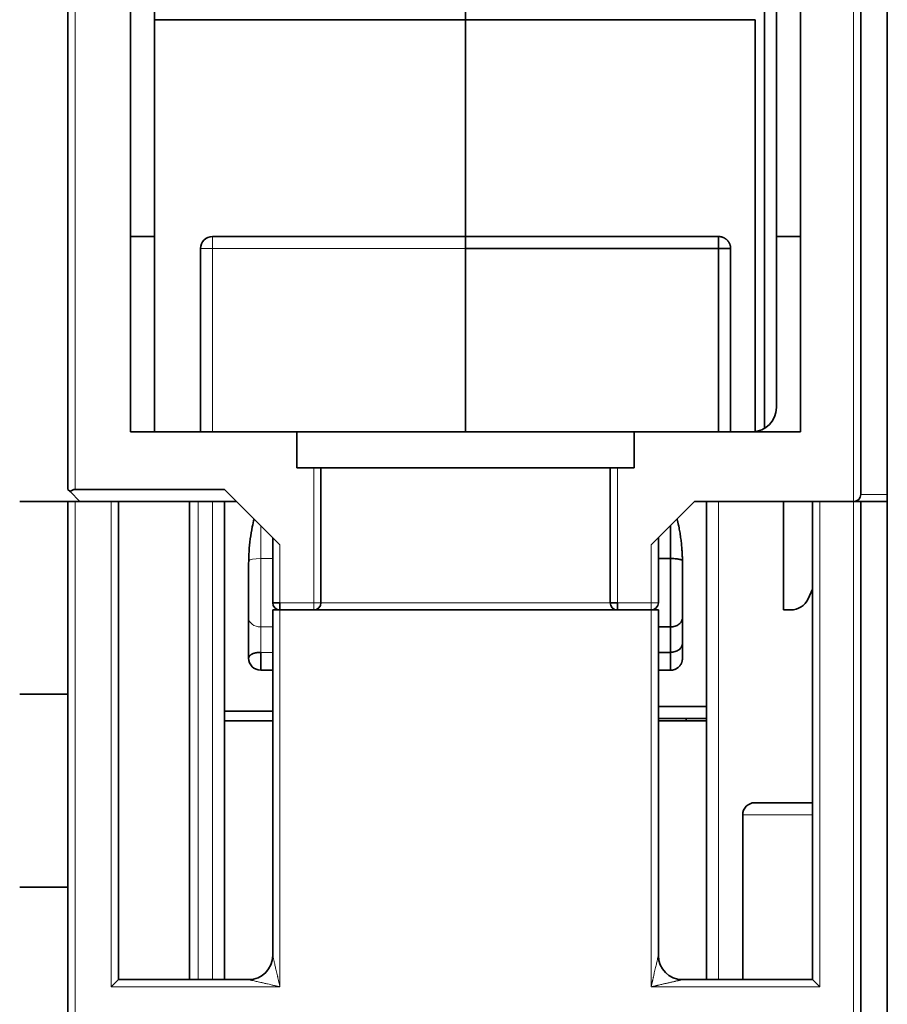
# Model space of a CAD drawing. Units: millimetres. Extents: x 35 to 773, y 38 to 546.
# Drawn here: x 275 to 311, y 76 to 116 of the extents above; entities that cross this region are included whole.
import ezdxf

# ---------------------------------------------------------------- set-up
doc = ezdxf.new("R2010")
doc.units = ezdxf.units.MM
doc.layers.add('1', color=7, linetype='Continuous', true_color=0xffffff)

msp = doc.modelspace()

# ---------------------------------------------------------------- linework, layer by layer
at = {"layer": '1', "color": 18, "linetype": 'Continuous', "lineweight": 35}
for p, q in [((311.231, 146.6), (311.231, 96.7)), ((277.231, 145.4), (277.231, 96.9)), ((310.131, 96.7), (310.131, 137.6)), ((279.831, 99.3), (279.831, 135)), ((307.631, 135), (307.631, 99.3)), ((280.831, 126.4), (280.831, 107.4)), ((306.631, 107.4), (306.631, 126.4)), ((293.731, 116.4), (293.731, 118.4)), ((293.731, 116.4), (280.831, 116.4)), ((293.731, 107.4), (293.731, 116.4)), ((279.831, 107.4), (280.831, 107.4)), ((280.831, 107.4), (280.831, 99.3)), ((293.731, 107.4), (283.231, 107.4)), ((293.731, 106.9), (293.731, 107.4)), ((307.631, 107.4), (306.631, 107.4)), ((306.631, 100.3), (306.631, 107.4)), ((282.731, 106.9), (282.731, 99.3)), ((293.731, 99.3), (293.731, 106.9)), ((286.731, 99.3), (279.831, 99.3)), ((300.731, 99.3), (286.731, 99.3)), ((286.731, 97.8), (286.731, 99.3)), ((307.631, 99.3), (300.731, 99.3)), ((300.731, 97.8), (300.731, 99.3)), ((287.431, 97.8), (286.731, 97.8)), ((287.731, 97.8), (287.431, 97.8)), ((287.731, 97.8), (299.731, 97.8)), ((287.731, 97.8), (287.731, 92.2)), ((299.731, 97.8), (300.031, 97.8)), ((299.731, 92.2), (299.731, 97.8)), ((300.731, 97.8), (300.031, 97.8)), ((277.231, 96.9), (277.319, 96.812)), ((283.731, 96.9), (277.531, 96.9)), ((283.731, 96.9), (286.031, 94.6)), ((277.319, 96.812), (277.731, 96.4)), ((311.231, 96.7), (311.231, 96.4)), ((277.231, 96.4), (275.231, 96.4)), ((277.231, 96.4), (277.531, 96.4)), ((277.231, 96.4), (277.231, 74.809)), ((279.031, 96.4), (277.531, 96.4)), ((279.331, 96.4), (279.031, 96.4)), ((284.231, 96.4), (279.331, 96.4)), ((279.331, 76.559), (279.331, 96.4)), ((282.281, 76.559), (282.281, 96.4)), ((283.731, 76.559), (283.731, 96.4)), ((301.431, 94.6), (303.231, 96.4)), ((309.831, 96.4), (303.231, 96.4)), ((303.731, 96.4), (303.731, 76.559)), ((306.931, 96.4), (306.931, 91.9)), ((308.131, 96.4), (308.131, 76.559)), ((309.831, 96.4), (308.431, 96.4)), ((309.831, 96.4), (310.131, 96.4)), ((310.131, 74.809), (310.131, 96.4)), ((311.231, 96.4), (310.131, 96.4)), ((311.231, 72.853), (311.231, 96.4)), ((284.962, 95.669), (284.957, 95.668)), ((302.508, 95.668), (302.5, 95.669)), ((285.731, 92.2), (285.731, 94.9)), ((301.731, 92.2), (301.731, 94.9)), ((284.731, 89.9), (284.731, 93.819)), ((307.947, 92.362), (308.131, 92.758)), ((285.731, 92.2), (286.031, 92.2)), ((286.031, 91.9), (286.031, 92.2)), ((299.731, 92.2), (300.031, 92.2)), ((300.031, 91.9), (300.031, 92.2)), ((285.731, 91.9), (286.031, 91.9)), ((285.731, 91.9), (285.731, 77.559)), ((286.031, 91.9), (301.431, 91.9)), ((301.431, 91.9), (301.731, 91.9)), ((301.731, 91.9), (301.731, 77.559)), ((306.931, 91.9), (307.222, 91.9)), ((285.231, 89.4), (285.231, 90.142)), ((285.731, 89.4), (285.231, 89.4)), ((277.231, 88.4), (275.231, 88.4)), ((283.731, 87.7), (285.731, 87.7)), ((285.731, 87.3), (283.731, 87.3)), ((303.731, 87.3), (301.731, 87.3)), ((302.881, 87.3), (302.881, 87.4)), ((305.731, 83.9), (308.131, 83.9)), ((305.231, 83.4), (305.231, 76.559)), ((277.231, 80.4), (275.231, 80.4)), ((279.331, 76.559), (279.031, 76.259)), ((284.731, 76.559), (279.331, 76.559)), ((308.131, 76.559), (302.731, 76.559)), ((308.131, 76.559), (308.431, 76.259))]:
    msp.add_line(p, q, dxfattribs=at)
at = {"layer": '1', "color": 8, "linetype": 'Continuous', "lineweight": 18}
for p, q in [((277.531, 145.4), (277.531, 96.9)), ((309.831, 96.4), (309.831, 137.6)), ((283.231, 106.9), (283.231, 107.4)), ((282.731, 106.9), (283.231, 106.9)), ((283.231, 106.9), (293.731, 106.9)), ((283.231, 99.3), (283.231, 106.9)), ((287.431, 97.8), (287.431, 92.2)), ((300.031, 92.2), (300.031, 97.8)), ((311.231, 96.7), (310.131, 96.7)), ((277.531, 96.4), (277.531, 74.809)), ((279.031, 76.259), (279.031, 96.4)), ((282.63, 76.559), (282.63, 96.4)), ((283.231, 96.4), (283.231, 76.559)), ((304.231, 76.559), (304.231, 96.4)), ((308.431, 96.4), (308.431, 76.259)), ((309.831, 74.809), (309.831, 96.4)), ((285.231, 95.4), (285.231, 94.037)), ((286.031, 92.2), (286.031, 94.6)), ((301.431, 92.2), (301.431, 94.6)), ((285.231, 94.037), (285.731, 94.037)), ((285.231, 94.037), (285.231, 91.198)), ((287.431, 92.2), (286.031, 92.2)), ((287.431, 91.9), (287.431, 92.2)), ((287.731, 92.2), (287.431, 92.2)), ((299.731, 92.2), (287.731, 92.2)), ((301.431, 92.2), (300.031, 92.2)), ((301.431, 91.9), (301.431, 92.2)), ((301.731, 92.2), (301.431, 92.2)), ((286.031, 91.9), (286.031, 76.259)), ((301.431, 91.9), (301.431, 76.259)), ((285.231, 91.198), (285.731, 91.198)), ((285.231, 91.198), (285.231, 90.142)), ((285.231, 90.142), (285.731, 90.142)), ((305.231, 83.4), (308.131, 83.4)), ((279.031, 76.259), (286.031, 76.259)), ((301.431, 76.259), (308.431, 76.259))]:
    msp.add_line(p, q, dxfattribs=at)
at = {"layer": '1', "color": 18, "linetype": 'Continuous', "lineweight": 35}
for centre, radius, start, end in [((283.231, 106.9), 0.5, 90, 180), ((305.631, 100.3), 1, 270, 0), ((277.531, 96.6), 0.3, 90, 135), ((309.831, 96.7), 0.3, 270, 360), ((307.222, 92.7), 0.8, 270, 335), ((286.031, 92.2), 0.3, 180, 270), ((287.431, 92.2), 0.3, 270, 360), ((300.031, 92.2), 0.3, 180, 270), ((301.431, 92.2), 0.3, 270, 360), ((285.231, 89.9), 0.5, 180, 270), ((305.731, 83.4), 0.5, 90, 180), ((302.731, 77.559), 1, 180, 270)]:
    msp.add_arc(centre, radius, start, end, dxfattribs=at)
at = {"layer": '1', "color": 8, "linetype": 'Continuous', "lineweight": 18}
for centre, ratio, start_param, end_param in [((285.231, 93.94), 0.194091, 4.712389, 6.215619), ((285.231, 91.574), 0.752511, 0, 1.570796)]:
    msp.add_ellipse(centre, major_axis=(-0.5, 0), ratio=ratio, start_param=start_param, end_param=end_param, dxfattribs=at)
at = {"layer": '1', "color": 18, "linetype": 'Continuous', "lineweight": 35}
msp.add_ellipse((284.731, 77.559), major_axis=(-0.709, -0.705), ratio=1, start_param=0.787918, end_param=2.358714, dxfattribs=at)
for points, degree in [([(293.731, 118.4), (293.731, 116.4)], 1), ([(306.131, 99.435), (306.131, 105.613), (306.131, 111.79), (306.131, 117.968)], 3), ([(293.731, 116.4), (305.75, 116.4)], 1), ([(305.75, 116.4), (293.731, 116.4)], 1), ([(293.731, 116.4), (293.731, 107.4)], 1), ([(305.75, 99.308), (305.75, 116.4)], 1), ([(305.75, 116.4), (305.75, 110.702), (305.75, 105.005), (305.75, 99.308)], 3), ([(304.231, 107.4), (300.731, 107.4), (297.231, 107.4), (293.731, 107.4)], 3), ([(293.731, 106.9), (297.231, 106.9), (300.731, 106.9), (304.231, 106.9)], 3), ([(293.731, 106.9), (293.731, 99.3)], 1), ([(304.231, 106.9), (293.731, 106.9)], 1), ([(304.231, 106.9), (304.231, 104.366), (304.231, 101.833), (304.231, 99.3)], 3), ([(304.231, 99.3), (304.231, 106.9)], 1), ([(304.731, 99.3), (304.731, 101.833), (304.731, 104.366), (304.731, 106.9)], 3), ([(302.231, 94.037), (302.231, 95.4)], 1), ([(302.231, 95.4), (302.231, 94.946), (302.231, 94.491), (302.231, 94.037)], 3), ([(301.731, 94.037), (302.231, 94.037)], 1), ([(302.231, 94.037), (302.065, 94.037), (301.898, 94.037), (301.731, 94.037)], 3), ([(302.731, 93.836), (302.731, 89.9)], 1), ([(302.731, 90.518), (302.731, 90.87), (302.731, 91.222), (302.731, 91.574)], 3), ([(302.231, 91.198), (301.731, 91.198)], 1), ([(301.731, 91.198), (301.898, 91.198), (302.065, 91.198), (302.231, 91.198)], 3), ([(302.231, 91.198), (302.231, 90.846), (302.231, 90.494), (302.231, 90.142)], 3), ([(302.231, 90.142), (302.231, 91.198)], 1), ([(301.731, 90.142), (302.231, 90.142)], 1), ([(302.231, 90.142), (302.065, 90.142), (301.898, 90.142), (301.731, 90.142)], 3), ([(302.731, 89.9), (302.731, 89.693), (302.439, 89.4), (302.231, 89.4)], 2), ([(302.231, 89.4), (301.731, 89.4)], 1), ([(303.731, 87.9), (303.065, 87.9), (302.398, 87.9), (301.731, 87.9)], 3), ([(301.731, 87.9), (303.731, 87.9)], 1), ([(301.731, 87.4), (302.398, 87.4), (303.065, 87.4), (303.731, 87.4)], 3)]:
    msp.add_open_spline(points, degree=degree, dxfattribs=at)
for points, degree, knots in [([(293.731, 107.4), (293.731, 107.4), (293.731, 107.397), (293.731, 107.384), (293.731, 107.374), (293.731, 107.349), (293.731, 107.334), (293.731, 107.297), (293.731, 107.276), (293.731, 107.23), (293.731, 107.205), (293.731, 107.15), (293.731, 107.121), (293.731, 107.061), (293.731, 107.029), (293.731, 106.965), (293.731, 106.932), (293.731, 106.9)], 3, [0, 0, 0, 0, 0.125, 0.125, 0.25, 0.25, 0.375, 0.375, 0.5, 0.5, 0.625, 0.625, 0.75, 0.75, 0.875, 0.875, 1, 1, 1, 1]), ([(304.231, 106.9), (304.231, 106.932), (304.231, 106.965), (304.231, 107.029), (304.231, 107.061), (304.231, 107.121), (304.231, 107.15), (304.231, 107.205), (304.231, 107.23), (304.231, 107.276), (304.231, 107.297), (304.231, 107.334), (304.231, 107.349), (304.231, 107.374), (304.231, 107.384), (304.231, 107.396), (304.231, 107.4), (304.231, 107.4)], 3, [0, 0, 0, 0, 0.125126, 0.125126, 0.250251, 0.250251, 0.375377, 0.375377, 0.500503, 0.500503, 0.625628, 0.625628, 0.750754, 0.750754, 0.87588, 0.87588, 1, 1, 1, 1]), ([(304.231, 107.4), (304.231, 107.4), (304.231, 107.397), (304.231, 107.384), (304.231, 107.374), (304.231, 107.349), (304.231, 107.334), (304.231, 107.297), (304.231, 107.276), (304.231, 107.23), (304.231, 107.205), (304.231, 107.15), (304.231, 107.121), (304.231, 107.061), (304.231, 107.029), (304.231, 106.965), (304.231, 106.932), (304.231, 106.9)], 3, [0, 0, 0, 0, 0.125, 0.125, 0.25, 0.25, 0.375, 0.375, 0.5, 0.5, 0.625, 0.625, 0.75, 0.75, 0.875, 0.875, 1, 1, 1, 1]), ([(304.731, 106.9), (304.731, 106.904), (304.731, 106.911), (304.731, 106.923), (304.73, 106.934), (304.729, 106.945), (304.728, 106.956), (304.727, 106.967), (304.725, 106.978), (304.723, 106.988), (304.721, 106.999), (304.719, 107.009), (304.717, 107.019), (304.714, 107.028), (304.712, 107.038), (304.709, 107.048), (304.706, 107.057), (304.703, 107.066), (304.7, 107.075), (304.696, 107.083), (304.693, 107.092), (304.689, 107.1), (304.686, 107.108), (304.682, 107.116), (304.678, 107.124), (304.674, 107.131), (304.671, 107.139), (304.667, 107.146), (304.663, 107.153), (304.658, 107.16), (304.654, 107.166), (304.65, 107.173), (304.646, 107.179), (304.642, 107.185), (304.638, 107.191), (304.634, 107.197), (304.629, 107.202), (304.625, 107.208), (304.621, 107.213), (304.617, 107.218), (304.613, 107.223), (304.609, 107.228), (304.605, 107.232), (304.601, 107.237), (304.597, 107.241), (304.593, 107.245), (304.589, 107.249), (304.58, 107.258), (304.566, 107.271), (304.546, 107.288), (304.526, 107.304), (304.506, 107.318), (304.486, 107.331), (304.465, 107.342), (304.444, 107.352), (304.423, 107.362), (304.402, 107.37), (304.381, 107.377), (304.36, 107.383), (304.339, 107.388), (304.318, 107.392), (304.296, 107.396), (304.275, 107.398), (304.253, 107.399), (304.239, 107.4), (304.231, 107.4)], 3, [0, 0, 0, 0, 0.014729, 0.029297, 0.043703, 0.057944, 0.072019, 0.085927, 0.099666, 0.113236, 0.126635, 0.139862, 0.152916, 0.165797, 0.178503, 0.191035, 0.203392, 0.215573, 0.227578, 0.239407, 0.251059, 0.262534, 0.273833, 0.284956, 0.295901, 0.306671, 0.317264, 0.327682, 0.337924, 0.347991, 0.357883, 0.367602, 0.377146, 0.386518, 0.395718, 0.404746, 0.413603, 0.422291, 0.430809, 0.439159, 0.447342, 0.455359, 0.46321, 0.470898, 0.478422, 0.485785, 0.492987, 0.500029, 0.533605, 0.566444, 0.598566, 0.63, 0.66078, 0.690946, 0.720544, 0.749628, 0.778258, 0.806498, 0.834421, 0.862106, 0.889634, 0.917095, 0.944579, 0.972182, 1, 1, 1, 1]), ([(304.231, 106.9), (304.235, 106.9), (304.242, 106.9), (304.252, 106.9), (304.263, 106.9), (304.273, 106.9), (304.284, 106.9), (304.294, 106.9), (304.305, 106.9), (304.315, 106.9), (304.325, 106.9), (304.336, 106.9), (304.346, 106.9), (304.356, 106.9), (304.366, 106.9), (304.377, 106.9), (304.387, 106.9), (304.397, 106.9), (304.407, 106.9), (304.418, 106.9), (304.428, 106.9), (304.438, 106.9), (304.448, 106.9), (304.458, 106.9), (304.468, 106.9), (304.478, 106.9), (304.488, 106.9), (304.498, 106.9), (304.508, 106.9), (304.518, 106.9), (304.528, 106.9), (304.538, 106.9), (304.547, 106.9), (304.557, 106.9), (304.566, 106.9), (304.576, 106.9), (304.584, 106.9), (304.593, 106.9), (304.601, 106.9), (304.609, 106.9), (304.617, 106.9), (304.625, 106.9), (304.634, 106.901), (304.642, 106.901), (304.65, 106.901), (304.659, 106.901), (304.667, 106.901), (304.675, 106.901), (304.682, 106.901), (304.69, 106.901), (304.696, 106.901), (304.703, 106.901), (304.709, 106.901), (304.715, 106.901), (304.719, 106.901), (304.724, 106.9), (304.727, 106.9), (304.729, 106.9), (304.731, 106.9), (304.731, 106.9), (304.731, 106.9)], 3, [0, 0, 0, 0, 0.013538, 0.027014, 0.040439, 0.053824, 0.06718, 0.080519, 0.09385, 0.107185, 0.120534, 0.133908, 0.147316, 0.160768, 0.174273, 0.187841, 0.201482, 0.215202, 0.229011, 0.242916, 0.256925, 0.271046, 0.285285, 0.299648, 0.314141, 0.328771, 0.343543, 0.358462, 0.373532, 0.388758, 0.404144, 0.419694, 0.43541, 0.451296, 0.467355, 0.483588, 0.499998, 0.514226, 0.529096, 0.54462, 0.560806, 0.577663, 0.595197, 0.613415, 0.632324, 0.651928, 0.672233, 0.69324, 0.714954, 0.737375, 0.760505, 0.784342, 0.808884, 0.834129, 0.860073, 0.886708, 0.914029, 0.942025, 0.970686, 1, 1, 1, 1]), ([(304.731, 106.9), (304.731, 106.9), (304.728, 106.9), (304.715, 106.9), (304.706, 106.9), (304.681, 106.9), (304.665, 106.9), (304.629, 106.9), (304.608, 106.9), (304.562, 106.9), (304.536, 106.9), (304.482, 106.9), (304.453, 106.9), (304.392, 106.9), (304.361, 106.9), (304.297, 106.9), (304.264, 106.9), (304.231, 106.9)], 3, [0, 0, 0, 0, 0.125, 0.125, 0.25, 0.25, 0.375, 0.375, 0.5, 0.5, 0.625, 0.625, 0.75, 0.75, 0.875, 0.875, 1, 1, 1, 1]), ([(284.731, 93.819), (284.731, 93.992), (284.737, 94.164), (284.759, 94.508), (284.776, 94.678), (284.821, 95.018), (284.849, 95.188), (284.906, 95.462), (284.93, 95.568), (284.958, 95.673)], 3, [0, 0, 0, 0, 0.275387, 0.275387, 0.550774, 0.550774, 0.826162, 0.826162, 1, 1, 1, 1]), ([(302.507, 95.675), (302.576, 95.408), (302.731, 94.49), (302.731, 93.836)], 2, [0, 0, 0, 0.320883, 1, 1, 1]), ([(302.231, 94.037), (302.231, 93.909), (302.231, 93.779), (302.231, 93.518), (302.231, 93.386), (302.231, 93.125), (302.231, 92.995), (302.231, 92.738), (302.231, 92.612), (302.231, 92.364), (302.231, 92.243), (302.231, 92.008), (302.231, 91.895), (302.231, 91.677), (302.231, 91.573), (302.231, 91.376), (302.231, 91.284), (302.231, 91.198)], 3, [0, 0, 0, 0, 0.125, 0.125, 0.25, 0.25, 0.375, 0.375, 0.5, 0.5, 0.625, 0.625, 0.75, 0.75, 0.875, 0.875, 1, 1, 1, 1]), ([(302.731, 93.94), (302.731, 93.947), (302.728, 93.953), (302.715, 93.965), (302.706, 93.972), (302.681, 93.983), (302.665, 93.989), (302.629, 94), (302.608, 94.004), (302.562, 94.013), (302.536, 94.017), (302.482, 94.025), (302.453, 94.028), (302.392, 94.032), (302.361, 94.034), (302.297, 94.037), (302.264, 94.037), (302.231, 94.037)], 3, [0, 0, 0, 0, 0.125, 0.125, 0.25, 0.25, 0.375, 0.375, 0.5, 0.5, 0.625, 0.625, 0.75, 0.75, 0.875, 0.875, 1, 1, 1, 1]), ([(302.231, 94.037), (302.264, 94.037), (302.297, 94.037), (302.361, 94.034), (302.392, 94.032), (302.453, 94.028), (302.482, 94.025), (302.536, 94.017), (302.562, 94.013), (302.608, 94.004), (302.629, 94), (302.665, 93.989), (302.681, 93.983), (302.706, 93.972), (302.715, 93.965), (302.728, 93.953), (302.731, 93.947), (302.731, 93.94)], 3, [0, 0, 0, 0, 0.125, 0.125, 0.25, 0.25, 0.375, 0.375, 0.5, 0.5, 0.625, 0.625, 0.75, 0.75, 0.875, 0.875, 1, 1, 1, 1]), ([(302.231, 91.198), (302.231, 91.284), (302.231, 91.376), (302.231, 91.573), (302.231, 91.677), (302.231, 91.895), (302.231, 92.008), (302.231, 92.243), (302.231, 92.364), (302.231, 92.612), (302.231, 92.738), (302.231, 92.995), (302.231, 93.125), (302.231, 93.386), (302.231, 93.518), (302.231, 93.779), (302.231, 93.909), (302.231, 94.037)], 3, [0, 0, 0, 0, 0.125, 0.125, 0.25, 0.25, 0.375, 0.375, 0.5, 0.5, 0.625, 0.625, 0.75, 0.75, 0.875, 0.875, 1, 1, 1, 1]), ([(302.731, 91.574), (302.731, 91.646), (302.731, 91.8), (302.731, 91.973), (302.731, 92.155), (302.731, 92.249), (302.731, 92.445), (302.731, 92.546), (302.731, 92.752), (302.731, 92.858), (302.731, 93.072), (302.731, 93.18), (302.731, 93.398), (302.731, 93.507), (302.731, 93.725), (302.731, 93.833), (302.731, 93.94)], 3, [0, 0, 0, 0, 0.125, 0.25, 0.25, 0.375, 0.375, 0.5, 0.5, 0.625, 0.625, 0.75, 0.75, 0.875, 0.875, 1, 1, 1, 1]), ([(302.231, 91.198), (302.264, 91.198), (302.297, 91.2), (302.361, 91.21), (302.392, 91.217), (302.453, 91.236), (302.482, 91.247), (302.536, 91.275), (302.562, 91.29), (302.608, 91.325), (302.629, 91.344), (302.665, 91.385), (302.681, 91.407), (302.706, 91.453), (302.715, 91.476), (302.728, 91.525), (302.731, 91.549), (302.731, 91.574)], 3, [0, 0, 0, 0, 0.125, 0.125, 0.25, 0.25, 0.375, 0.375, 0.5, 0.5, 0.625, 0.625, 0.75, 0.75, 0.875, 0.875, 1, 1, 1, 1]), ([(302.731, 91.574), (302.731, 91.549), (302.728, 91.525), (302.715, 91.476), (302.706, 91.453), (302.681, 91.407), (302.665, 91.385), (302.629, 91.344), (302.608, 91.325), (302.562, 91.29), (302.536, 91.275), (302.482, 91.247), (302.453, 91.236), (302.392, 91.217), (302.361, 91.21), (302.297, 91.2), (302.264, 91.198), (302.231, 91.198)], 3, [0, 0, 0, 0, 0.125, 0.125, 0.25, 0.25, 0.375, 0.375, 0.5, 0.5, 0.625, 0.625, 0.75, 0.75, 0.875, 0.875, 1, 1, 1, 1]), ([(302.731, 90.518), (302.731, 90.494), (302.728, 90.469), (302.715, 90.421), (302.706, 90.397), (302.681, 90.352), (302.665, 90.33), (302.629, 90.289), (302.608, 90.27), (302.562, 90.235), (302.536, 90.219), (302.482, 90.192), (302.453, 90.18), (302.392, 90.161), (302.361, 90.154), (302.297, 90.145), (302.264, 90.142), (302.231, 90.142)], 3, [0, 0, 0, 0, 0.125, 0.125, 0.25, 0.25, 0.375, 0.375, 0.5, 0.5, 0.625, 0.625, 0.75, 0.75, 0.875, 0.875, 1, 1, 1, 1]), ([(302.231, 90.142), (302.264, 90.142), (302.297, 90.145), (302.361, 90.154), (302.392, 90.161), (302.453, 90.18), (302.482, 90.192), (302.536, 90.219), (302.562, 90.235), (302.608, 90.27), (302.629, 90.289), (302.665, 90.33), (302.681, 90.352), (302.706, 90.397), (302.715, 90.421), (302.728, 90.469), (302.731, 90.494), (302.731, 90.518)], 3, [0, 0, 0, 0, 0.125, 0.125, 0.25, 0.25, 0.375, 0.375, 0.5, 0.5, 0.625, 0.625, 0.75, 0.75, 0.875, 0.875, 1, 1, 1, 1]), ([(302.731, 89.9), (302.731, 89.9), (302.731, 89.913), (302.731, 89.967), (302.731, 90.007), (302.731, 90.112), (302.731, 90.178), (302.731, 90.331), (302.731, 90.42), (302.731, 90.518)], 3, [0, 0, 0, 0, 0.25, 0.25, 0.5, 0.5, 0.75, 0.75, 1, 1, 1, 1]), ([(284.731, 89.9), (284.731, 89.901), (284.731, 89.904), (284.732, 89.908), (284.732, 89.914), (284.733, 89.92), (284.735, 89.929), (284.738, 89.939), (284.744, 89.955), (284.754, 89.973), (284.77, 89.994), (284.789, 90.014), (284.811, 90.031), (284.834, 90.048), (284.869, 90.068), (284.918, 90.09), (284.974, 90.108), (285.014, 90.118), (285.035, 90.123), (285.055, 90.127), (285.073, 90.13), (285.09, 90.133), (285.103, 90.134), (285.117, 90.136), (285.131, 90.138), (285.145, 90.139), (285.16, 90.14), (285.174, 90.141), (285.188, 90.141), (285.202, 90.142), (285.217, 90.142), (285.226, 90.142), (285.231, 90.142)], 3, [0, 0, 0, 0, 0.013973, 0.030145, 0.048516, 0.069085, 0.091854, 0.14076, 0.177471, 0.255074, 0.330563, 0.399112, 0.462849, 0.521807, 0.576026, 0.687658, 0.78214, 0.805204, 0.827326, 0.848555, 0.868947, 0.881844, 0.894468, 0.90684, 0.918986, 0.930932, 0.942705, 0.954333, 0.965846, 0.977274, 0.988648, 1, 1, 1, 1]), ([(302.231, 90.142), (302.231, 90.024), (302.231, 89.918), (302.231, 89.733), (302.231, 89.655), (302.231, 89.528), (302.231, 89.48), (302.231, 89.416), (302.231, 89.4), (302.231, 89.4)], 3, [0, 0, 0, 0, 0.250201, 0.250201, 0.500403, 0.500403, 0.750604, 0.750604, 1, 1, 1, 1]), ([(302.231, 89.4), (302.231, 89.4), (302.231, 89.416), (302.231, 89.48), (302.231, 89.528), (302.231, 89.655), (302.231, 89.733), (302.231, 89.918), (302.231, 90.024), (302.231, 90.142)], 3, [0, 0, 0, 0, 0.25, 0.25, 0.5, 0.5, 0.75, 0.75, 1, 1, 1, 1])]:
    msp.add_open_spline(points, degree=degree, knots=knots, dxfattribs=at)
at = {"layer": '1', "color": 8, "linetype": 'Continuous', "lineweight": 18}
for points, knots in [([(285.731, 77.559), (285.731, 77.559), (285.731, 77.559), (285.731, 77.558), (285.732, 77.557), (285.732, 77.556), (285.732, 77.555), (285.732, 77.554), (285.733, 77.552), (285.733, 77.55), (285.734, 77.548), (285.734, 77.545), (285.735, 77.543), (285.736, 77.54), (285.736, 77.537), (285.737, 77.533), (285.738, 77.53), (285.739, 77.526), (285.74, 77.522), (285.741, 77.518), (285.742, 77.513), (285.743, 77.508), (285.744, 77.503), (285.745, 77.498), (285.747, 77.492), (285.748, 77.487), (285.749, 77.481), (285.751, 77.475), (285.752, 77.468), (285.754, 77.462), (285.755, 77.455), (285.757, 77.448), (285.762, 77.425), (285.772, 77.384), (285.786, 77.32), (285.804, 77.246), (285.822, 77.165), (285.842, 77.078), (285.864, 76.985), (285.887, 76.883), (285.907, 76.798), (285.922, 76.733), (285.932, 76.69), (285.943, 76.642), (285.955, 76.59), (285.968, 76.532), (285.982, 76.471), (285.998, 76.404), (286.014, 76.333), (286.025, 76.284), (286.031, 76.259)], [0, 0, 0, 0, 0.002988, 0.00599, 0.009015, 0.012072, 0.01517, 0.018317, 0.021521, 0.024789, 0.028128, 0.031546, 0.035047, 0.038639, 0.042326, 0.046113, 0.050004, 0.054005, 0.058118, 0.062347, 0.066696, 0.071168, 0.075765, 0.080489, 0.085344, 0.090331, 0.095453, 0.10071, 0.106106, 0.11164, 0.117316, 0.123134, 0.129095, 0.17113, 0.220235, 0.276548, 0.340156, 0.40093, 0.468957, 0.544258, 0.626848, 0.654786, 0.686105, 0.720804, 0.758884, 0.800345, 0.845187, 0.89341, 0.945014, 1, 1, 1, 1]), ([(301.431, 76.259), (301.434, 76.271), (301.44, 76.295), (301.448, 76.332), (301.456, 76.369), (301.465, 76.407), (301.474, 76.445), (301.483, 76.484), (301.492, 76.523), (301.501, 76.563), (301.511, 76.603), (301.52, 76.644), (301.538, 76.721), (301.561, 76.821), (301.589, 76.945), (301.615, 77.054), (301.639, 77.155), (301.659, 77.244), (301.676, 77.318), (301.69, 77.381), (301.7, 77.427), (301.708, 77.459), (301.713, 77.482), (301.718, 77.503), (301.722, 77.518), (301.724, 77.529), (301.726, 77.537), (301.727, 77.543), (301.729, 77.548), (301.73, 77.553), (301.731, 77.556), (301.731, 77.558), (301.731, 77.559), (301.731, 77.559)], [0, 0, 0, 0, 0.026284, 0.052928, 0.079933, 0.107298, 0.135024, 0.163111, 0.191558, 0.220367, 0.249536, 0.279066, 0.308958, 0.41731, 0.498103, 0.579349, 0.658316, 0.722399, 0.778242, 0.825913, 0.865524, 0.886269, 0.905541, 0.923402, 0.93993, 0.948153, 0.95604, 0.963649, 0.971046, 0.978303, 0.985496, 0.992702, 1, 1, 1, 1]), ([(284.731, 76.559), (284.731, 76.559), (284.731, 76.559), (284.732, 76.559), (284.733, 76.559), (284.734, 76.558), (284.735, 76.558), (284.736, 76.558), (284.737, 76.557), (284.739, 76.557), (284.741, 76.557), (284.746, 76.555), (284.756, 76.553), (284.773, 76.549), (284.794, 76.544), (284.819, 76.539), (284.85, 76.531), (284.894, 76.521), (284.986, 76.5), (285.107, 76.472), (285.247, 76.44), (285.377, 76.41), (285.509, 76.379), (285.64, 76.349), (285.746, 76.325), (285.834, 76.304), (285.9, 76.289), (285.966, 76.274), (286.009, 76.264), (286.031, 76.259)], [0, 0, 0, 0, 0.003014, 0.006001, 0.008971, 0.01193, 0.014888, 0.017851, 0.020825, 0.023817, 0.026832, 0.029876, 0.046189, 0.064228, 0.077752, 0.10571, 0.128222, 0.154622, 0.210534, 0.340229, 0.426146, 0.521209, 0.626887, 0.713693, 0.80833, 0.857175, 0.905189, 0.952633, 1, 1, 1, 1]), ([(301.431, 76.259), (301.444, 76.262), (301.468, 76.267), (301.505, 76.276), (301.541, 76.284), (301.576, 76.292), (301.61, 76.3), (301.644, 76.307), (301.677, 76.315), (301.726, 76.327), (301.817, 76.348), (301.915, 76.371), (302.004, 76.391), (302.057, 76.403), (302.108, 76.415), (302.157, 76.426), (302.204, 76.437), (302.249, 76.447), (302.292, 76.457), (302.327, 76.466), (302.368, 76.475), (302.403, 76.483), (302.446, 76.493), (302.478, 76.5), (302.507, 76.507), (302.529, 76.512), (302.549, 76.517), (302.569, 76.521), (302.588, 76.526), (302.603, 76.529), (302.618, 76.532), (302.631, 76.535), (302.644, 76.539), (302.658, 76.542), (302.674, 76.546), (302.69, 76.549), (302.702, 76.552), (302.71, 76.554), (302.717, 76.556), (302.722, 76.557), (302.726, 76.558), (302.728, 76.558), (302.73, 76.559), (302.731, 76.559), (302.731, 76.559)], [0, 0, 0, 0, 0.027018, 0.053535, 0.079547, 0.105051, 0.130043, 0.15452, 0.178479, 0.201919, 0.26183, 0.376103, 0.416265, 0.454982, 0.492284, 0.5282, 0.562762, 0.596002, 0.627953, 0.658652, 0.674551, 0.71757, 0.737535, 0.771799, 0.788788, 0.805269, 0.821235, 0.836682, 0.851606, 0.866005, 0.872232, 0.886505, 0.897497, 0.90574, 0.921898, 0.940241, 0.949928, 0.958796, 0.96695, 0.974489, 0.981497, 0.988048, 0.9942, 1, 1, 1, 1])]:
    msp.add_open_spline(points, degree=3, knots=knots, dxfattribs=at)

doc.saveas('drawing.dxf')
